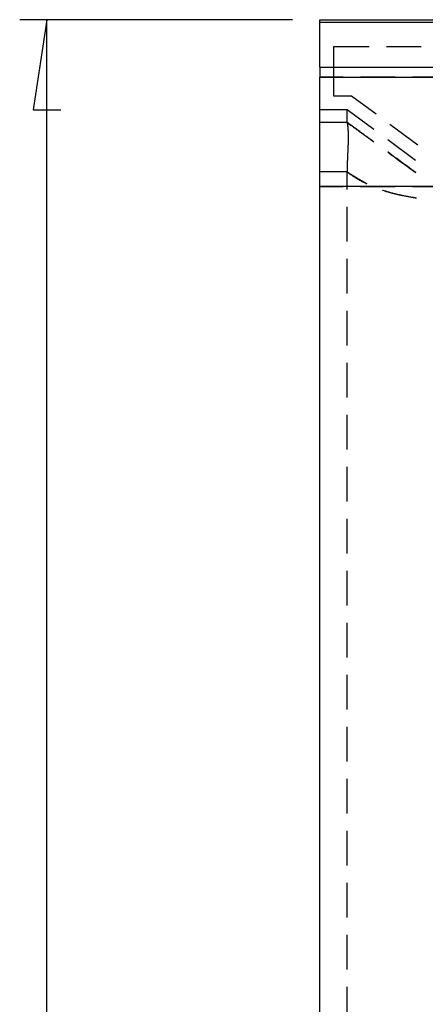
# Model space of a CAD drawing. Units: millimetres. Extents: x 0 to 841, y 0 to 594.
# Drawn here: x 41 to 56, y 255 to 291 of the extents above; entities that cross this region are included whole.
import ezdxf

# ---------------------------------------------------------------- set-up
doc = ezdxf.new("R2010")
doc.units = ezdxf.units.MM
doc.layers.add('LAYER_1', color=179, linetype='Continuous')
doc.layers.add('SLD-0', color=179, linetype='Continuous')

msp = doc.modelspace()

# ---------------------------------------------------------------- linework, layer by layer
at = {"layer": 'LAYER_1'}
for p, q in [((51.475, 291.183), (41.475, 291.183)), ((42.475, 291.183), (41.967, 287.881)), ((42.475, 161.901), (42.475, 291.183)), ((41.967, 287.881), (42.983, 287.881))]:
    msp.add_line(p, q, dxfattribs=at)
at = {"layer": 'SLD-0'}
for p, q in [((52.475, 291.183), (190.075, 291.183)), ((52.475, 291.096), (52.475, 291.183)), ((52.475, 291.096), (190.075, 291.096)), ((52.475, 289.446), (52.475, 291.096)), ((54.283, 290.192), (52.975, 290.192)), ((52.975, 290.192), (52.975, 288.392)), ((56.188, 290.192), (54.918, 290.192)), ((52.475, 289.446), (190.075, 289.446)), ((52.475, 289.446), (52.475, 289.078)), ((52.475, 289.078), (190.075, 289.078)), ((52.475, 285.079), (52.475, 289.078)), ((53.33, 289.078), (52.475, 289.078)), ((55.235, 289.078), (53.965, 289.078)), ((57.14, 289.078), (55.87, 289.078)), ((52.975, 288.392), (53.64, 288.392)), ((53.64, 288.392), (54.536, 287.731)), ((53.475, 287.883), (52.475, 287.883)), ((53.475, 287.419), (53.475, 287.883)), ((54.453, 287.162), (53.475, 287.883)), ((53.475, 287.419), (52.475, 287.419)), ((53.475, 287.419), (53.476, 287.414)), ((53.475, 287.419), (53.475, 287.419)), ((53.59, 287.336), (53.475, 287.419)), ((53.475, 287.419), (53.528, 287.381)), ((53.476, 287.414), (53.477, 287.412)), ((53.477, 287.412), (53.478, 287.409)), ((53.478, 287.409), (53.478, 287.407)), ((53.478, 287.407), (53.479, 287.404)), ((53.479, 287.404), (53.479, 287.402)), ((53.479, 287.402), (53.48, 287.399)), ((53.48, 287.399), (53.48, 287.396)), ((53.48, 287.396), (53.481, 287.393)), ((53.481, 287.393), (53.481, 287.39)), ((53.481, 287.39), (53.482, 287.387)), ((53.482, 287.387), (53.482, 287.385)), ((53.482, 287.385), (53.483, 287.383)), ((53.483, 287.383), (53.483, 287.382)), ((53.483, 287.382), (53.483, 287.38)), ((53.483, 287.38), (53.483, 287.378)), ((53.483, 287.378), (53.484, 287.376)), ((53.484, 287.376), (53.484, 287.374)), ((53.484, 287.374), (53.484, 287.372)), ((53.484, 287.372), (53.485, 287.37)), ((53.485, 287.37), (53.485, 287.368)), ((53.485, 287.368), (53.485, 287.366)), ((53.485, 287.366), (53.486, 287.364)), ((53.486, 287.364), (53.486, 287.362)), ((53.486, 287.362), (53.486, 287.359)), ((53.486, 287.359), (53.487, 287.357)), ((53.487, 287.357), (53.487, 287.355)), ((53.487, 287.355), (53.487, 287.352)), ((53.487, 287.352), (53.488, 287.35)), ((53.488, 287.35), (53.488, 287.347)), ((53.488, 287.347), (53.488, 287.344)), ((53.488, 287.344), (53.489, 287.342)), ((53.489, 287.342), (53.489, 287.339)), ((53.489, 287.339), (53.49, 287.336)), ((53.49, 287.336), (53.49, 287.333)), ((53.49, 287.333), (53.49, 287.33)), ((53.49, 287.33), (53.491, 287.327)), ((53.491, 287.327), (53.491, 287.324)), ((53.491, 287.324), (53.491, 287.321)), ((53.491, 287.321), (53.492, 287.317)), ((53.492, 287.317), (53.492, 287.314)), ((53.492, 287.314), (53.493, 287.31)), ((53.493, 287.31), (53.493, 287.307)), ((53.493, 287.307), (53.493, 287.303)), ((53.493, 287.303), (53.494, 287.299)), ((53.494, 287.299), (53.494, 287.296)), ((53.494, 287.296), (53.495, 287.292)), ((53.495, 287.292), (53.495, 287.288)), ((53.495, 287.288), (53.496, 287.284)), ((53.496, 287.284), (53.496, 287.28)), ((53.496, 287.28), (53.496, 287.275)), ((53.496, 287.275), (53.497, 287.271)), ((53.497, 287.271), (53.497, 287.267)), ((53.497, 287.267), (53.498, 287.262)), ((53.498, 287.262), (53.498, 287.258)), ((53.498, 287.258), (53.499, 287.253)), ((53.499, 287.253), (53.499, 287.249)), ((53.499, 287.249), (53.499, 287.244)), ((53.499, 287.244), (53.5, 287.239)), ((53.5, 287.239), (53.5, 287.235)), ((53.5, 287.235), (53.501, 287.23)), ((53.501, 287.23), (53.501, 287.225)), ((53.501, 287.225), (53.502, 287.22)), ((53.502, 287.22), (53.502, 287.215)), ((53.502, 287.215), (53.502, 287.21)), ((53.502, 287.21), (53.503, 287.204)), ((53.503, 287.204), (53.503, 287.199)), ((53.503, 287.199), (53.504, 287.194)), ((53.504, 287.194), (53.504, 287.188)), ((53.504, 287.188), (53.505, 287.183)), ((53.505, 287.183), (53.505, 287.177)), ((53.505, 287.177), (53.505, 287.172)), ((53.505, 287.172), (53.506, 287.166)), ((53.506, 287.166), (53.506, 287.16)), ((53.506, 287.16), (53.506, 287.154)), ((53.506, 287.154), (53.507, 287.149)), ((53.507, 287.149), (53.507, 287.143)), ((53.507, 287.143), (53.508, 287.137)), ((53.508, 287.137), (53.508, 287.131)), ((53.508, 287.131), (53.508, 287.125)), ((53.508, 287.125), (53.509, 287.119)), ((53.509, 287.119), (53.509, 287.112)), ((53.509, 287.112), (53.509, 287.106)), ((53.509, 287.106), (53.51, 287.1)), ((53.51, 287.1), (53.51, 287.093)), ((53.51, 287.093), (53.51, 287.087)), ((53.528, 287.381), (53.581, 287.343)), ((53.581, 287.343), (53.608, 287.324)), ((53.648, 287.294), (53.59, 287.336)), ((53.608, 287.324), (53.634, 287.304)), ((53.634, 287.304), (53.661, 287.285)), ((53.705, 287.252), (53.648, 287.294)), ((53.661, 287.285), (53.688, 287.265)), ((53.688, 287.265), (53.715, 287.246)), ((53.763, 287.211), (53.705, 287.252)), ((53.715, 287.246), (53.742, 287.226)), ((53.742, 287.226), (53.769, 287.206)), ((53.821, 287.169), (53.763, 287.211)), ((53.769, 287.206), (53.797, 287.186)), ((53.797, 287.186), (53.824, 287.166)), ((53.879, 287.126), (53.821, 287.169)), ((53.824, 287.166), (53.852, 287.146)), ((53.852, 287.146), (53.88, 287.126)), ((53.937, 287.084), (53.879, 287.126)), ((53.88, 287.126), (53.907, 287.106)), ((53.907, 287.106), (53.935, 287.086)), ((55.047, 287.354), (56.069, 286.601)), ((53.51, 287.087), (53.511, 287.081)), ((53.511, 287.081), (53.511, 287.074)), ((53.511, 287.074), (53.511, 287.068)), ((53.511, 287.068), (53.511, 287.061)), ((53.511, 287.061), (53.512, 287.054)), ((53.512, 287.054), (53.512, 287.048)), ((53.512, 287.048), (53.512, 287.041)), ((53.512, 287.041), (53.512, 287.034)), ((53.512, 287.034), (53.513, 287.027)), ((53.513, 287.027), (53.513, 287.02)), ((53.513, 287.02), (53.513, 287.013)), ((53.513, 287.013), (53.513, 287.006)), ((53.513, 287.006), (53.513, 286.999)), ((53.513, 286.999), (53.514, 286.992)), ((53.514, 286.75), (53.513, 286.741)), ((53.513, 286.741), (53.513, 286.733)), ((53.513, 286.733), (53.513, 286.724)), ((53.514, 286.992), (53.514, 286.985)), ((53.514, 286.985), (53.514, 286.978)), ((53.514, 286.978), (53.514, 286.971)), ((53.514, 286.971), (53.514, 286.963)), ((53.514, 286.963), (53.514, 286.956)), ((53.514, 286.956), (53.514, 286.949)), ((53.514, 286.949), (53.515, 286.941)), ((53.515, 286.808), (53.514, 286.8)), ((53.514, 286.8), (53.514, 286.792)), ((53.514, 286.792), (53.514, 286.783)), ((53.514, 286.783), (53.514, 286.775)), ((53.514, 286.775), (53.514, 286.767)), ((53.514, 286.767), (53.514, 286.758)), ((53.514, 286.758), (53.514, 286.75)), ((53.515, 286.941), (53.515, 286.934)), ((53.515, 286.934), (53.515, 286.926)), ((53.515, 286.926), (53.515, 286.919)), ((53.515, 286.919), (53.515, 286.911)), ((53.515, 286.911), (53.515, 286.903)), ((53.515, 286.903), (53.515, 286.896)), ((53.515, 286.896), (53.515, 286.888)), ((53.515, 286.888), (53.515, 286.88)), ((53.515, 286.88), (53.515, 286.872)), ((53.515, 286.872), (53.515, 286.864)), ((53.515, 286.864), (53.515, 286.857)), ((53.515, 286.857), (53.515, 286.849)), ((53.515, 286.849), (53.515, 286.841)), ((53.515, 286.841), (53.515, 286.833)), ((53.515, 286.833), (53.515, 286.824)), ((53.515, 286.824), (53.515, 286.816)), ((53.515, 286.816), (53.515, 286.808)), ((53.935, 287.086), (53.963, 287.065)), ((53.966, 287.063), (53.937, 287.084)), ((53.963, 287.065), (53.991, 287.045)), ((53.996, 287.041), (53.966, 287.063)), ((53.991, 287.045), (54.02, 287.024)), ((54.025, 287.02), (53.996, 287.041)), ((54.02, 287.024), (54.048, 287.004)), ((54.055, 286.999), (54.025, 287.02)), ((54.048, 287.004), (54.076, 286.983)), ((54.084, 286.977), (54.055, 286.999)), ((54.076, 286.983), (54.105, 286.962)), ((54.114, 286.956), (54.084, 286.977)), ((54.105, 286.962), (54.134, 286.941)), ((54.143, 286.934), (54.114, 286.956)), ((54.134, 286.941), (54.162, 286.92)), ((54.173, 286.912), (54.143, 286.934)), ((54.162, 286.92), (54.191, 286.899)), ((54.203, 286.891), (54.173, 286.912)), ((54.191, 286.899), (54.22, 286.878)), ((54.233, 286.869), (54.203, 286.891)), ((54.22, 286.878), (54.249, 286.857)), ((54.263, 286.847), (54.233, 286.869)), ((54.249, 286.857), (54.278, 286.836)), ((54.293, 286.825), (54.263, 286.847)), ((54.278, 286.836), (54.308, 286.814)), ((54.323, 286.803), (54.293, 286.825)), ((54.308, 286.814), (54.337, 286.793)), ((54.354, 286.781), (54.323, 286.803)), ((54.337, 286.793), (54.366, 286.772)), ((54.384, 286.759), (54.354, 286.781)), ((54.366, 286.772), (54.396, 286.75)), ((54.415, 286.736), (54.384, 286.759)), ((54.396, 286.75), (54.425, 286.728)), ((54.445, 286.714), (54.415, 286.736)), ((54.425, 286.728), (54.453, 286.708)), ((55.986, 286.031), (54.964, 286.785)), ((53.5, 286.381), (53.499, 286.361)), ((53.501, 286.4), (53.5, 286.381)), ((53.502, 286.42), (53.501, 286.4)), ((53.503, 286.439), (53.502, 286.42)), ((53.504, 286.459), (53.503, 286.439)), ((53.505, 286.478), (53.504, 286.459)), ((53.506, 286.516), (53.505, 286.497)), ((53.505, 286.497), (53.505, 286.478)), ((53.507, 286.535), (53.506, 286.516)), ((53.508, 286.554), (53.507, 286.544)), ((53.507, 286.544), (53.507, 286.535)), ((53.509, 286.582), (53.508, 286.572)), ((53.508, 286.572), (53.508, 286.563)), ((53.508, 286.563), (53.508, 286.554)), ((53.51, 286.609), (53.509, 286.6)), ((53.509, 286.6), (53.509, 286.591)), ((53.509, 286.591), (53.509, 286.582)), ((53.511, 286.636), (53.51, 286.627)), ((53.51, 286.627), (53.51, 286.618)), ((53.51, 286.618), (53.51, 286.609)), ((53.512, 286.663), (53.511, 286.654)), ((53.511, 286.654), (53.511, 286.645)), ((53.511, 286.645), (53.511, 286.636)), ((53.513, 286.698), (53.512, 286.69)), ((53.512, 286.69), (53.512, 286.681)), ((53.512, 286.681), (53.512, 286.672)), ((53.512, 286.672), (53.512, 286.663)), ((53.513, 286.724), (53.513, 286.716)), ((53.513, 286.716), (53.513, 286.707)), ((53.513, 286.707), (53.513, 286.698)), ((54.453, 286.708), (54.445, 286.714)), ((53.484, 286.009), (53.483, 285.988)), ((53.485, 286.03), (53.484, 286.009)), ((53.486, 286.051), (53.485, 286.03)), ((53.487, 286.094), (53.486, 286.073)), ((53.486, 286.073), (53.486, 286.051)), ((53.488, 286.115), (53.487, 286.094)), ((53.489, 286.136), (53.488, 286.115)), ((53.49, 286.157), (53.489, 286.136)), ((53.491, 286.177), (53.49, 286.157)), ((53.492, 286.219), (53.491, 286.198)), ((53.491, 286.198), (53.491, 286.177)), ((53.493, 286.239), (53.492, 286.219)), ((53.494, 286.26), (53.493, 286.239)), ((53.495, 286.28), (53.494, 286.26)), ((53.496, 286.3), (53.495, 286.28)), ((53.497, 286.321), (53.496, 286.3)), ((53.498, 286.341), (53.497, 286.321)), ((53.499, 286.361), (53.498, 286.341)), ((54.976, 286.326), (54.966, 286.333)), ((54.966, 286.333), (54.972, 286.328)), ((54.972, 286.328), (55.004, 286.306)), ((55.039, 286.28), (54.976, 286.326)), ((55.004, 286.306), (55.035, 286.283)), ((55.035, 286.283), (55.066, 286.26)), ((55.102, 286.233), (55.039, 286.28)), ((55.066, 286.26), (55.097, 286.237)), ((55.097, 286.237), (55.129, 286.214)), ((55.166, 286.187), (55.102, 286.233)), ((55.129, 286.214), (55.16, 286.191)), ((55.16, 286.191), (55.192, 286.168)), ((55.229, 286.14), (55.166, 286.187)), ((55.192, 286.168), (55.223, 286.144)), ((55.223, 286.144), (55.255, 286.121)), ((55.293, 286.094), (55.229, 286.14)), ((55.255, 286.121), (55.287, 286.098)), ((55.287, 286.098), (55.35, 286.051)), ((55.42, 286), (55.293, 286.094)), ((55.35, 286.051), (55.414, 286.004)), ((53.477, 285.707), (53.475, 285.62)), ((53.478, 285.75), (53.477, 285.707)), ((53.479, 285.794), (53.478, 285.75)), ((53.48, 285.837), (53.479, 285.794)), ((53.481, 285.88), (53.48, 285.859)), ((53.48, 285.859), (53.48, 285.837)), ((53.482, 285.923), (53.481, 285.902)), ((53.481, 285.902), (53.481, 285.88)), ((53.483, 285.966), (53.482, 285.945)), ((53.482, 285.945), (53.482, 285.923)), ((53.483, 285.988), (53.483, 285.966)), ((55.414, 286.004), (55.479, 285.957)), ((55.548, 285.907), (55.42, 286)), ((55.479, 285.957), (55.543, 285.91)), ((55.543, 285.91), (55.608, 285.863)), ((55.675, 285.813), (55.548, 285.907)), ((55.608, 285.863), (55.672, 285.815)), ((55.672, 285.815), (55.737, 285.767)), ((55.803, 285.719), (55.675, 285.813)), ((55.737, 285.767), (55.803, 285.72)), ((55.803, 285.72), (55.868, 285.671)), ((55.931, 285.625), (55.803, 285.719)), ((55.868, 285.671), (55.934, 285.623)), ((52.475, 285.62), (53.475, 285.62)), ((53.475, 285.62), (53.475, 285.609)), ((53.475, 284.962), (53.475, 285.609)), ((53.475, 285.609), (53.591, 285.537)), ((53.475, 285.609), (53.528, 285.571)), ((53.528, 285.571), (53.555, 285.552)), ((53.555, 285.552), (53.581, 285.533)), ((53.581, 285.533), (53.608, 285.514)), ((53.591, 285.537), (53.65, 285.501)), ((53.608, 285.514), (53.634, 285.495)), ((53.634, 285.495), (53.661, 285.477)), ((53.65, 285.501), (53.708, 285.465)), ((53.661, 285.477), (53.675, 285.468)), ((53.675, 285.468), (53.688, 285.459)), ((53.688, 285.459), (53.715, 285.441)), ((53.708, 285.465), (53.737, 285.447)), ((53.715, 285.441), (53.742, 285.424)), ((53.737, 285.447), (53.766, 285.429)), ((53.742, 285.424), (53.769, 285.407)), ((53.766, 285.429), (53.795, 285.412)), ((53.769, 285.407), (53.797, 285.39)), ((53.795, 285.412), (53.824, 285.394)), ((53.797, 285.39), (53.824, 285.373)), ((53.824, 285.394), (53.853, 285.377)), ((53.824, 285.373), (53.852, 285.356)), ((53.852, 285.356), (53.88, 285.34)), ((53.853, 285.377), (53.883, 285.36)), ((53.88, 285.34), (53.907, 285.324)), ((53.883, 285.36), (53.912, 285.342)), ((53.907, 285.324), (53.935, 285.308)), ((53.912, 285.342), (53.941, 285.325)), ((53.935, 285.308), (53.963, 285.293)), ((53.941, 285.325), (53.97, 285.309)), ((53.963, 285.293), (53.991, 285.277)), ((53.97, 285.309), (54, 285.292)), ((54, 285.292), (54.029, 285.275)), ((55.99, 285.582), (55.931, 285.625)), ((55.934, 285.623), (55.99, 285.582)), ((190.075, 285.079), (52.475, 285.079)), ((52.475, 168.005), (52.475, 285.079)), ((52.475, 285.079), (53.33, 285.079)), ((53.965, 285.079), (55.235, 285.079)), ((53.991, 285.277), (54.02, 285.262)), ((54.02, 285.262), (54.048, 285.247)), ((54.029, 285.275), (54.059, 285.259)), ((54.048, 285.247), (54.076, 285.232)), ((54.059, 285.259), (54.088, 285.242)), ((54.076, 285.232), (54.105, 285.218)), ((54.088, 285.242), (54.118, 285.226)), ((54.105, 285.218), (54.134, 285.203)), ((54.118, 285.226), (54.147, 285.21)), ((54.134, 285.203), (54.162, 285.189)), ((54.147, 285.21), (54.177, 285.195)), ((54.162, 285.189), (54.189, 285.177)), ((54.177, 285.195), (54.195, 285.186)), ((54.778, 284.942), (54.787, 284.939)), ((54.778, 284.936), (54.786, 284.933)), ((54.786, 284.933), (54.817, 284.923)), ((54.787, 284.939), (54.818, 284.929)), ((54.818, 284.929), (54.849, 284.919)), ((55.87, 285.079), (57.14, 285.079)), ((54.817, 284.923), (54.849, 284.913)), ((54.849, 284.919), (54.879, 284.909)), ((54.849, 284.913), (54.88, 284.903)), ((54.879, 284.909), (54.91, 284.9)), ((54.88, 284.903), (54.911, 284.894)), ((54.91, 284.9), (54.941, 284.891)), ((54.911, 284.894), (54.943, 284.884)), ((54.941, 284.891), (54.972, 284.881)), ((54.943, 284.884), (54.974, 284.875)), ((54.972, 284.881), (55.004, 284.872)), ((54.974, 284.875), (55.006, 284.866)), ((55.004, 284.872), (55.035, 284.864)), ((55.006, 284.866), (55.037, 284.857)), ((55.035, 284.864), (55.066, 284.855)), ((55.037, 284.857), (55.069, 284.849)), ((55.066, 284.855), (55.097, 284.846)), ((55.069, 284.849), (55.101, 284.84)), ((55.097, 284.846), (55.129, 284.838)), ((55.101, 284.84), (55.132, 284.832)), ((55.129, 284.838), (55.16, 284.83)), ((55.132, 284.832), (55.164, 284.824)), ((55.16, 284.83), (55.192, 284.822)), ((55.164, 284.824), (55.196, 284.816)), ((55.192, 284.822), (55.223, 284.814)), ((55.196, 284.816), (55.228, 284.809)), ((55.223, 284.814), (55.255, 284.806)), ((55.228, 284.809), (55.26, 284.801)), ((55.255, 284.806), (55.287, 284.798)), ((55.26, 284.801), (55.292, 284.794)), ((55.287, 284.798), (55.319, 284.79)), ((55.292, 284.794), (55.323, 284.786)), ((55.319, 284.79), (55.35, 284.783)), ((55.323, 284.786), (55.355, 284.779)), ((55.35, 284.783), (55.382, 284.776)), ((55.355, 284.779), (55.387, 284.772)), ((55.382, 284.776), (55.414, 284.769)), ((55.387, 284.772), (55.419, 284.766)), ((55.414, 284.769), (55.446, 284.762)), ((55.419, 284.766), (55.451, 284.759)), ((55.446, 284.762), (55.479, 284.755)), ((55.451, 284.759), (55.483, 284.752)), ((55.479, 284.755), (55.511, 284.748)), ((55.483, 284.752), (55.515, 284.746)), ((55.511, 284.748), (55.543, 284.741)), ((55.515, 284.746), (55.547, 284.74)), ((55.543, 284.741), (55.575, 284.735)), ((55.547, 284.74), (55.579, 284.734)), ((55.575, 284.735), (55.608, 284.728)), ((55.579, 284.734), (55.611, 284.728)), ((55.608, 284.728), (55.64, 284.722)), ((55.611, 284.728), (55.643, 284.722)), ((55.64, 284.722), (55.672, 284.716)), ((55.643, 284.722), (55.676, 284.716)), ((55.672, 284.716), (55.705, 284.709)), ((55.676, 284.716), (55.708, 284.71)), ((55.705, 284.709), (55.737, 284.703)), ((55.708, 284.71), (55.74, 284.704)), ((55.737, 284.703), (55.77, 284.698)), ((55.74, 284.704), (55.772, 284.699)), ((55.77, 284.698), (55.803, 284.692)), ((55.772, 284.699), (55.804, 284.693)), ((55.803, 284.692), (55.835, 284.686)), ((55.804, 284.693), (55.836, 284.688)), ((55.835, 284.686), (55.868, 284.681)), ((55.836, 284.688), (55.868, 284.682)), ((55.868, 284.682), (55.9, 284.677)), ((55.868, 284.681), (55.901, 284.675)), ((55.9, 284.677), (55.932, 284.672)), ((55.901, 284.675), (55.934, 284.67)), ((55.932, 284.672), (55.964, 284.667)), ((55.934, 284.67), (55.966, 284.664)), ((55.964, 284.667), (55.996, 284.662)), ((55.966, 284.664), (55.999, 284.659)), ((55.996, 284.662), (56.016, 284.659)), ((55.999, 284.659), (56.015, 284.657)), ((53.475, 283.057), (53.475, 284.327)), ((53.475, 281.152), (53.475, 282.422)), ((53.475, 279.247), (53.475, 280.517)), ((53.475, 277.342), (53.475, 278.612)), ((53.475, 275.437), (53.475, 276.707)), ((53.475, 273.532), (53.475, 274.802)), ((53.475, 271.627), (53.475, 272.897)), ((53.475, 269.722), (53.475, 270.992)), ((53.475, 267.817), (53.475, 269.087)), ((53.475, 265.912), (53.475, 267.182)), ((53.475, 264.007), (53.475, 265.277)), ((53.475, 262.102), (53.475, 263.372)), ((53.475, 260.197), (53.475, 261.467)), ((53.475, 258.292), (53.475, 259.562)), ((53.475, 256.387), (53.475, 257.657)), ((53.475, 254.482), (53.475, 255.752))]:
    msp.add_line(p, q, dxfattribs=at)

doc.saveas('drawing.dxf')
